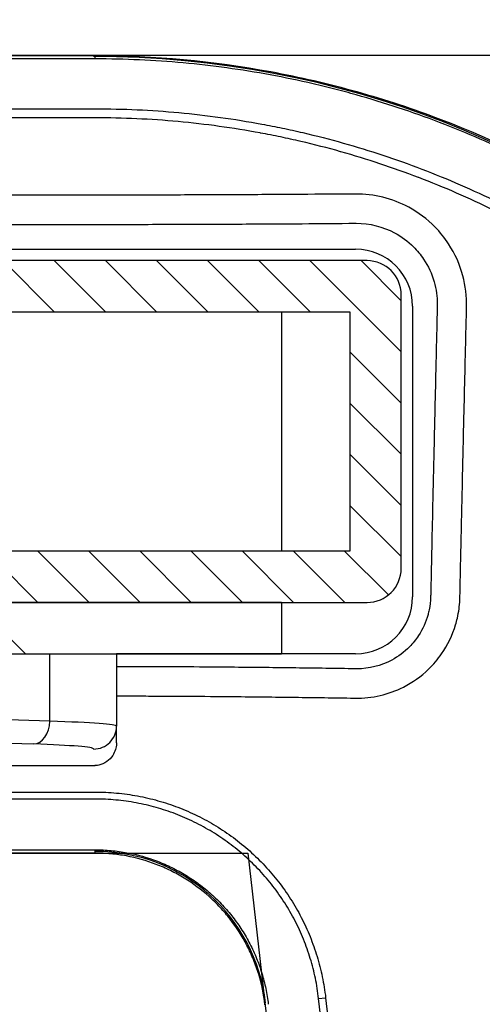
# Model space of a CAD drawing. Extents: x 0 to 6300, y 0 to 4455.
# Drawn here: x 5528 to 5589, y 2066 to 2196 of the extents above; entities that cross this region are included whole.
import ezdxf

# ---------------------------------------------------------------- set-up
doc = ezdxf.new("R2010")
doc.units = 0
doc.header["$LTSCALE"] = 4.5
doc.layers.get('DEFPOINTS').update_dxf_attribs({"linetype": 'CONTINUOUS'})
for name, color, linetype in [('P001', 131, 'CONTINUOUS'), ('P003', 231, 'CONTINUOUS'), ('P005', 91, 'CONTINUOUS'), ('P901', 135, 'CONTINUOUS'), ('P903', 225, 'CONTINUOUS'), ('P_2DIM', 6, 'CONTINUOUS')]:
    doc.layers.add(name, color=color, linetype=linetype)
doc.styles.add('BIGFONT', font='simplex.shx', dxfattribs={"bigfont": 'bigfont.shx'})
doc.dimstyles.new('DIMBIGFONT$0', dxfattribs={"dimscale": 15, "dimtxt": 3, "dimasz": 2, "dimexe": 1.5, "dimexo": 3, "dimgap": 0.75, "dimtad": 1, "dimdec": 1, "dimdsep": 46, "dimtxsty": 'BIGFONT', "dimsah": 1, "dimcen": 0, "dimclrt": 230, "dimadec": 1, "dimazin": 2, "dimtfac": 0.6, "dimtdec": 1, "dimtofl": 0, "dimtmove": 2, "dimatfit": 3, "dimfxl": 1, "dimtvp": 1, "dimtolj": 1, "dimarcsym": 0})

# ---------------------------------------------------------------- blocks, each defined once
blk = doc.blocks.new('*D6')
at = {"layer": 'DEFPOINTS', "color": 0}
for p in [(5756.15, 2567.99), (4361.43, 1271.85), (5756.15, 1271.85)]:
    blk.add_point(p, dxfattribs=at)
at = {"layer": 'P_2DIM', "color": 0, "lineweight": -2}
for p, q in [((4361.43, 1316.85), (4361.43, 2590.49)), ((5756.15, 1316.85), (5756.15, 2590.49)), ((4391.43, 2567.99), (5726.15, 2567.99))]:
    blk.add_line(p, q, dxfattribs=at)
at = {"layer": 'P_2DIM', "color": 0}
for points in [[(4391.43, 2572.99), (4391.43, 2562.99), (4361.43, 2567.99)], [(5726.15, 2572.99), (5726.15, 2562.99), (5756.15, 2567.99)]]:
    blk.add_solid(points, dxfattribs=at)
at = {"layer": 'P_2DIM', "color": 230, "insert": (5058.79, 2613.53), "char_height": 45, "attachment_point": 5, "style": 'BIGFONT'}
blk.add_mtext('\\A1;(930)', dxfattribs=at)
blk = doc.blocks.new('*D14')
at = {"layer": 'DEFPOINTS', "color": 0}
for p in [(5578.61, 2429.52), (5197.61, 2159.85), (5578.61, 2159.05)]:
    blk.add_point(p, dxfattribs=at)
at = {"layer": 'P_2DIM', "color": 0, "lineweight": -2}
for p, q in [((5197.61, 2204.85), (5197.61, 2452.02)), ((5578.61, 2204.05), (5578.61, 2452.02)), ((5227.61, 2429.52), (5548.61, 2429.52))]:
    blk.add_line(p, q, dxfattribs=at)
at = {"layer": 'P_2DIM', "color": 0}
for points in [[(5227.61, 2434.52), (5227.61, 2424.52), (5197.61, 2429.52)], [(5548.61, 2434.52), (5548.61, 2424.52), (5578.61, 2429.52)]]:
    blk.add_solid(points, dxfattribs=at)
at = {"layer": 'P_2DIM', "color": 230, "insert": (5388.11, 2463.27), "char_height": 45, "attachment_point": 5, "style": 'BIGFONT'}
blk.add_mtext('\\A1;254', dxfattribs=at)
blk = doc.blocks.new('*D28')
at = {"layer": 'DEFPOINTS', "color": 0}
for p in [(5578.61, 2253.21), (5458.61, 2159.85), (5578.61, 2159.85)]:
    blk.add_point(p, dxfattribs=at)
at = {"layer": 'P_2DIM', "color": 0, "lineweight": -2}
for p, q in [((5458.61, 2204.85), (5458.61, 2275.71)), ((5578.61, 2204.85), (5578.61, 2275.71)), ((5488.61, 2253.21), (5548.61, 2253.21))]:
    blk.add_line(p, q, dxfattribs=at)
at = {"layer": 'P_2DIM', "color": 0}
for points in [[(5488.61, 2258.21), (5488.61, 2248.21), (5458.61, 2253.21)], [(5548.61, 2258.21), (5548.61, 2248.21), (5578.61, 2253.21)]]:
    blk.add_solid(points, dxfattribs=at)
at = {"layer": 'P_2DIM', "color": 230, "insert": (5518.61, 2286.96), "char_height": 45, "attachment_point": 5, "style": 'BIGFONT'}
blk.add_mtext('\\A1;80', dxfattribs=at)

msp = doc.modelspace()

# ---------------------------------------------------------------- hatches: boundary and pattern name
at = {"layer": 'P903'}
h = msp.add_hatch(dxfattribs=at)
h.set_pattern_fill('ANSI31', color=256, scale=1.5, angle=90, style=0)
h.set_pattern_definition([(135, (-8092.852, -6678.492), (-3.367596, -3.367596), [])])
edge = h.paths.add_edge_path()
edge.add_ellipse((5574.1146891, 2159.8493243), major_axis=(4.5, 0), ratio=1, start_angle=0, end_angle=90)
edge.add_line((5574.1146891, 2164.3493243), (5463.1146891, 2164.3493243))
edge.add_ellipse((5463.1146891, 2159.8493243), major_axis=(0, 4.5), ratio=1, start_angle=0, end_angle=90)
edge.add_line((5458.6146891, 2159.8493243), (5458.6146891, 2123.8493243))
edge.add_ellipse((5463.1146891, 2123.8493243), major_axis=(-4.5, 0), ratio=1, start_angle=0, end_angle=90)
edge.add_line((5463.1146891, 2119.3493243), (5512.6146891, 2119.3493243))
edge.add_line((5512.6146891, 2119.3493243), (5514.1146891, 2119.3493243))
edge.add_line((5514.1146891, 2119.3493243), (5523.1146891, 2119.3493243))
edge.add_line((5523.1146891, 2119.3493243), (5524.6146891, 2119.3493243))
edge.add_line((5524.6146891, 2119.3493243), (5574.1146891, 2119.3493243))
edge.add_ellipse((5574.1146891, 2123.8493243), major_axis=(0, -4.5), ratio=1, start_angle=0, end_angle=90)
edge.add_line((5578.6146891, 2123.8493243), (5578.6146891, 2159.8493243))
h.paths.add_polyline_path([(5571.8646891, 2157.5993243), (5571.8646891, 2126.0993243), (5523.1146891, 2126.0993243), (5514.1146891, 2126.0993243), (5465.3646891, 2126.0993243), (5465.3646891, 2157.5993243)], flags=0)

# ---------------------------------------------------------------- linework, layer by layer
at = {"layer": 'DEFPOINTS'}
msp.add_lwpolyline([(5032.614689, 1771.3493243), (4417.6146891, 1771.3493243), (4347.8860968, 1159.3493243), (5769.6962368, 1159.3493243), (5652.114688, 2191.3493338), (5167.6146891, 2191.3493338), (5167.6146891, 2086.3493243), (5558.398606, 2086.3493243), (5652.053676, 1264.3493243), (4465.5286576, 1264.3493243), (4511.3307721, 1666.3493243), (5032.614689, 1666.3493243), (5032.614689, 1771.3493243)], dxfattribs=at)
for centre, radius, start in [((5538.0728806, 2063.7214375), 127.5, 6.500000123), ((5538.3879686, 2064.0771205), 22.5, 6.500000073)]:
    msp.add_arc(centre, radius, start, 90, dxfattribs=at)
at = {"layer": 'P001'}
for p, q in [((5538.3165882, 2190.9098437), (5238.1146891, 2190.9098437)), ((5238.137722, 2191.3493243), (5538.3165882, 2191.3493243)), ((5538.3165882, 2172.9742372), (5203.6146891, 2172.9742372)), ((5203.6146891, 2169.1235713), (5538.3165882, 2169.1235713)), ((5203.6146891, 2165.8493243), (5572.6146891, 2165.8493243)), ((5580.1146891, 2158.3493243), (5580.1146891, 2120.0993243)), ((5482.4014856, 2112.5993243), (5532.3278925, 2112.5993243)), ((5532.3278925, 2112.5993243), (5541.1146891, 2112.5993243)), ((5572.6146891, 2112.5993243), (5541.1146891, 2112.5993243)), ((5541.1146891, 2112.5993243), (5541.1146891, 2103.0481767)), ((5541.1146891, 2100.8717918), (5541.1146891, 2103.0481767)), ((5538.1146891, 2097.8604283), (5494.6146891, 2097.8604283)), ((5538.3165882, 2086.3493243), (5197.6141892, 2086.3493243))]:
    msp.add_line(p, q, dxfattribs=at)
for centre, start, end in [((5572.6146891, 2158.3493243), 0, 90), ((5572.6146891, 2120.0993243), 270, 0)]:
    msp.add_arc(centre, 7.5, start, end, dxfattribs=at)
for points, knots in [([(5538.3165882, 2191.3493243), (5546.1197627, 2191.3493243), (5553.8268307, 2190.6389719), (5561.4400493, 2189.2349516), (5563.343354, 2188.8839466), (5565.2407467, 2188.4892446), (5567.1321699, 2188.0504203), (5569.0235931, 2187.611596), (5570.9113743, 2187.1279898), (5572.7879996, 2186.6009915), (5576.54125, 2185.5469949), (5580.2178672, 2184.3292173), (5583.8203039, 2182.9529005), (5591.0251772, 2180.2002669), (5597.9351069, 2176.8172782), (5604.5471939, 2172.7977381), (5606.2002156, 2171.7928531), (5607.8344788, 2170.7478771), (5609.4496407, 2169.662078), (5611.0648027, 2168.5762788), (5612.6602323, 2167.4497179), (5614.2201119, 2166.2939683), (5617.3398711, 2163.9824691), (5620.3346147, 2161.5433292), (5623.2074476, 2158.979719), (5628.9531135, 2153.8524984), (5634.2141345, 2148.2304569), (5638.9786465, 2142.1014809), (5640.1697745, 2140.5692369), (5641.332397, 2139.0010617), (5642.4556796, 2137.4108607), (5643.5789622, 2135.8206597), (5644.6617826, 2134.2104914), (5645.7048798, 2132.5807205), (5647.7910743, 2129.3211786), (5649.7186197, 2125.9833466), (5651.4903275, 2122.5686118), (5655.0337431, 2115.7391421), (5657.9577677, 2108.6040151), (5660.2379651, 2101.151172), (5660.8080145, 2099.2879613), (5661.3365553, 2097.407325), (5661.82086, 2095.5186287), (5662.3051647, 2093.6299325), (5662.7456193, 2091.7322714), (5663.142383, 2089.8256779), (5663.9359105, 2086.012491), (5664.5553276, 2082.1592414), (5664.9969998, 2078.282734)], [0, 0, 0, 0, 0.125, 0.125, 0.125, 0.15625, 0.15625, 0.15625, 0.1875, 0.1875, 0.1875, 0.25, 0.25, 0.25, 0.375, 0.375, 0.375, 0.40625, 0.40625, 0.40625, 0.4375, 0.4375, 0.4375, 0.5, 0.5, 0.5, 0.625, 0.625, 0.625, 0.65625, 0.65625, 0.65625, 0.6875, 0.6875, 0.6875, 0.75, 0.75, 0.75, 0.875, 0.875, 0.875, 0.90625, 0.90625, 0.90625, 0.9375, 0.9375, 0.9375, 1, 1, 1, 1]), ([(5572.4966583, 2173.122408), (5570.1569164, 2173.1028717), (5567.8076808, 2173.0849684), (5564.9790837, 2173.0656611), (5564.5044936, 2173.0624973), (5561.1699652, 2173.0408091), (5558.3042441, 2173.0249907), (5555.4406701, 2173.0123059), (5552.5770962, 2172.9996211), (5549.7298611, 2172.9901059), (5544.0333951, 2172.9774123), (5541.1841681, 2172.9742372), (5538.3165882, 2172.9742372)], [0.005767352, 0.005767352, 0.005767352, 0.005767352, 0.4742224278, 0.4742224278, 0.5686189838, 0.5686189838, 1.1372369676, 1.1372369676, 1.1372369676, 1.7058549514, 1.7058549514, 2.2744729352, 2.2744729352, 2.2744729352, 2.2744729352]), ([(5572.5830557, 2173.1231302), (5572.5686568, 2173.1230097), (5572.5542576, 2173.1228893), (5572.5254585, 2173.1226486), (5572.5110585, 2173.1225283), (5572.4966583, 2173.122408)], [0.0000010000001, 0.0000010000001, 0.0000010000001, 0.0000010000001, 0.0028841759856, 0.0028841759856, 0.0057673519712, 0.0057673519712, 0.0057673519712, 0.0057673519712]), ([(5587.2243854, 2158.2692925), (5587.2570819, 2159.6430414), (5587.0926978, 2161.0231181), (5586.3411784, 2163.8371995), (5585.7052067, 2165.2600255), (5584.3414603, 2167.3468604), (5583.7372064, 2168.0978255), (5583.0609025, 2168.7851123), (5582.0442409, 2169.8182842), (5580.8774178, 2170.694358), (5577.4544279, 2172.5401295), (5575.0199726, 2173.1435216), (5572.5830557, 2173.1231302)], [0.000001, 0.000001, 0.000001, 0.000001, 0.2190508107, 0.2190508107, 0.463931272, 0.463931272, 0.6169815603, 0.6169815603, 0.6169815603, 0.8470561678, 0.8470561678, 1.2339621207, 1.2339621207, 1.2339621207, 1.2339621207]), ([(5538.3165882, 2169.1235713), (5541.194576, 2169.1235713), (5544.0543947, 2169.1267173), (5549.7718967, 2169.1393228), (5552.6295902, 2169.1487795), (5555.5033798, 2169.161396), (5558.3771694, 2169.1740126), (5561.2528017, 2169.1897524), (5564.5980737, 2169.2113361), (5565.0741734, 2169.2144847), (5567.9117149, 2169.2336997), (5570.2681083, 2169.2515177), (5572.6146891, 2169.2709603)], [-2.2744729352, -2.2744729352, -2.2744729352, -2.2744729352, -1.7058549514, -1.7058549514, -1.1372369676, -1.1372369676, -1.1372369676, -0.5686189838, -0.5686189838, -0.4742224278, -0.4742224278, -0.005767352, -0.005767352, -0.005767352, -0.005767352]), ([(5572.6146891, 2169.2709603), (5572.6291314, 2169.2710799), (5572.6435734, 2169.2711734), (5572.6724567, 2169.2713078), (5572.686898, 2169.2713489), (5572.7013389, 2169.2713637)], [-0.0057673519712, -0.0057673519712, -0.0057673519712, -0.0057673519712, -0.0028841759856, -0.0028841759856, -0.0000010000001, -0.0000010000001, -0.0000010000001, -0.0000010000001]), ([(5572.7013389, 2169.2713637), (5574.4534757, 2169.2731605), (5576.198145, 2168.8363043), (5578.661127, 2167.5174955), (5579.5031617, 2166.8932893), (5580.241173, 2166.1565226), (5580.7321131, 2165.6664105), (5581.1729359, 2165.1306258), (5582.1745865, 2163.6391782), (5582.649544, 2162.6198659), (5583.2292375, 2160.5936106), (5583.3684398, 2159.5956918), (5583.3657649, 2158.5965534)], [-1.2339621207, -1.2339621207, -1.2339621207, -1.2339621207, -0.8470561678, -0.8470561678, -0.6169815603, -0.6169815603, -0.6169815603, -0.463931272, -0.463931272, -0.2190508107, -0.2190508107, -0.000001, -0.000001, -0.000001, -0.000001]), ([(5583.3624981, 2158.3493243), (5583.2978363, 2155.6274664), (5583.2314857, 2152.8239185), (5583.118473, 2148.0156885), (5583.071819, 2146.0210827), (5582.990694, 2142.5297321), (5582.9559796, 2141.0280838), (5582.9218489, 2139.5426253), (5582.8852403, 2137.9493204), (5582.8485092, 2136.3401406), (5582.775165, 2133.0998597), (5582.7385783, 2131.4699002), (5582.6740907, 2128.5667388), (5582.6460533, 2127.2941076), (5582.5766034, 2124.1112199), (5582.5356558, 2122.2066087), (5582.4958163, 2120.3190833)], [-2.525123518, -2.525123518, -2.525123518, -2.525123518, -1.9646882782, -1.9646882782, -1.5707275909, -1.5707275909, -1.2710541952, -1.2710541952, -1.2710541952, -0.949624093, -0.949624093, -0.6281939907, -0.6281939907, -0.3776275349, -0.3776275349, -0.000001, -0.000001, -0.000001, -0.000001]), ([(5583.3657649, 2158.5965534), (5583.3656547, 2158.5553867), (5583.3653279, 2158.5142007), (5583.3642395, 2158.4317909), (5583.3634779, 2158.390567), (5583.3624981, 2158.3493243)], [-2.542107390486, -2.542107390486, -2.542107390486, -2.542107390486, -2.53361545424, -2.53361545424, -2.525123517994, -2.525123517994, -2.525123517994, -2.525123517994]), ([(5587.2185031, 2158.0221204), (5587.2194843, 2158.0633534), (5587.220465, 2158.1045678), (5587.2224258, 2158.1869586), (5587.2234058, 2158.2281351), (5587.2243854, 2158.2692925)], [2.525123517994, 2.525123517994, 2.525123517994, 2.525123517994, 2.53361545424, 2.53361545424, 2.542107390486, 2.542107390486, 2.542107390486, 2.542107390486]), ([(5586.3501589, 2120.0245755), (5586.3901078, 2121.9086669), (5586.4311604, 2123.8102282), (5586.5007776, 2126.9885859), (5586.5288798, 2128.2595548), (5586.5935107, 2131.1592158), (5586.6301747, 2132.7874203), (5586.7036671, 2136.0245545), (5586.740469, 2137.6323426), (5586.7771455, 2139.2244108), (5586.8113395, 2140.7087164), (5586.8461159, 2142.2093254), (5586.9273806, 2145.698522), (5586.974111, 2147.6920925), (5587.0873014, 2152.4982278), (5587.1537501, 2155.3008981), (5587.2185031, 2158.0221204)], [0.000001, 0.000001, 0.000001, 0.000001, 0.3776275349, 0.3776275349, 0.6281939907, 0.6281939907, 0.949624093, 0.949624093, 1.2710541952, 1.2710541952, 1.2710541952, 1.5707275909, 1.5707275909, 1.9646882782, 1.9646882782, 2.525123518, 2.525123518, 2.525123518, 2.525123518]), ([(5572.5792808, 2106.7573947), (5574.769675, 2106.7232066), (5576.9646651, 2107.2292205), (5580.1215128, 2108.8232788), (5581.2340874, 2109.6129124), (5582.2113596, 2110.5558042), (5582.8525387, 2111.1744266), (5583.4295703, 2111.8533149), (5584.7439902, 2113.7477562), (5585.3710994, 2115.0481978), (5585.8670043, 2116.6993956), (5585.9443563, 2116.9922259), (5586.1937064, 2118.0827477), (5586.303835, 2118.8946913), (5586.3399902, 2119.7133973)], [0.000001, 0.000001, 0.000001, 0.000001, 0.3422217214, 0.3422217214, 0.5549392071, 0.5549392071, 0.5549392071, 0.6945011444, 0.6945011444, 0.9178002442, 0.9178002442, 0.9653850539, 0.9653850539, 1.093643621, 1.093643621, 1.093643621, 1.093643621]), ([(5582.4909348, 2120.0993243), (5582.4774469, 2119.5208884), (5582.4123727, 2118.9452314), (5582.2536349, 2118.1688746), (5582.2036981, 2117.9600798), (5581.8799199, 2116.7808099), (5581.4578393, 2115.8442418), (5580.5540525, 2114.4668391), (5580.1537588, 2113.9698286), (5579.7049847, 2113.5137104), (5579.0209724, 2112.8185043), (5578.2338188, 2112.2280095), (5575.9760479, 2111.0184597), (5574.3822948, 2110.6120834), (5572.7758019, 2110.61189)], [-1.093643621, -1.093643621, -1.093643621, -1.093643621, -0.9653850539, -0.9653850539, -0.9178002442, -0.9178002442, -0.6945011444, -0.6945011444, -0.5549392071, -0.5549392071, -0.5549392071, -0.3422217214, -0.3422217214, -0.000001, -0.000001, -0.000001, -0.000001]), ([(5582.4958163, 2120.3190833), (5582.4950427, 2120.2824305), (5582.4942491, 2120.2457939), (5582.4926219, 2120.172544), (5582.4917883, 2120.1359307), (5582.4909348, 2120.0993243)], [-1.109877414191, -1.109877414191, -1.109877414191, -1.109877414191, -1.101760517618, -1.101760517618, -1.093643621046, -1.093643621046, -1.093643621046, -1.093643621046]), ([(5586.3399902, 2119.7133973), (5586.3422783, 2119.7652095), (5586.3442701, 2119.8170487), (5586.3476601, 2119.9207765), (5586.3490582, 2119.9726649), (5586.3501589, 2120.0245755)], [1.093643621046, 1.093643621046, 1.093643621046, 1.093643621046, 1.101760517618, 1.101760517618, 1.109877414191, 1.109877414191, 1.109877414191, 1.109877414191]), ([(5572.6146891, 2110.6131212), (5570.0032139, 2110.653352), (5567.3723214, 2110.690744), (5562.0480724, 2110.7583569), (5559.3497535, 2110.7884489), (5556.6733278, 2110.8132202), (5554.5955942, 2110.8324503), (5552.5657979, 2110.8481773), (5549.3025311, 2110.8684283), (5548.0557087, 2110.8749286), (5545.8629871, 2110.8843079), (5544.9159655, 2110.8876822), (5543.0189955, 2110.8931132), (5542.0680319, 2110.895172), (5541.1146891, 2110.8965507)], [-2.0417772414, -2.0417772414, -2.0417772414, -2.0417772414, -1.5390876298, -1.5390876298, -1.0260587532, -1.0260587532, -1.0260587532, -0.6277897783, -0.6277897783, -0.3787214015, -0.3787214015, -0.1888576625, -0.1888576625, 0.0010060765, 0.0010060765, 0.0010060765, 0.0010060765]), ([(5572.7758019, 2110.61189), (5572.7489539, 2110.6118868), (5572.7221038, 2110.6119877), (5572.6683995, 2110.612398), (5572.6415453, 2110.6127075), (5572.6146891, 2110.6131212)], [-2.052116506369, -2.052116506369, -2.052116506369, -2.052116506369, -2.0469468739, -2.0469468739, -2.04177724143, -2.04177724143, -2.04177724143, -2.04177724143]), ([(5541.1146891, 2107.0458074), (5542.0559259, 2107.0443992), (5542.9949338, 2107.0423114), (5544.8741028, 2107.0368138), (5545.8152289, 2107.0333934), (5547.9940391, 2107.023897), (5549.2326717, 2107.01732), (5552.4745271, 2106.9968406), (5554.4913478, 2106.9809458), (5556.5565819, 2106.961527), (5559.2169065, 2106.9365128), (5561.9005109, 2106.906151), (5567.1985396, 2106.8380111), (5569.8178086, 2106.8003645), (5572.4188126, 2106.7598953)], [0.0002066614, 0.0002066614, 0.0002066614, 0.0002066614, 0.1888576625, 0.1888576625, 0.3787214015, 0.3787214015, 0.6277897783, 0.6277897783, 1.0260587532, 1.0260587532, 1.0260587532, 1.5390876298, 1.5390876298, 2.0417772414, 2.0417772414, 2.0417772414, 2.0417772414]), ([(5572.4188126, 2106.7598953), (5572.4455612, 2106.7594792), (5572.4723078, 2106.7590627), (5572.5257973, 2106.7582291), (5572.55254, 2106.757812), (5572.5792808, 2106.7573947)], [2.04177724143, 2.04177724143, 2.04177724143, 2.04177724143, 2.0469468739, 2.0469468739, 2.052116506369, 2.052116506369, 2.052116506369, 2.052116506369]), ([(5541.1146891, 2100.8717918), (5541.1146891, 2100.8249099), (5541.1135981, 2100.778005), (5541.0995823, 2100.4772381), (5541.0557699, 2100.2258156), (5540.8972562, 2099.710892), (5540.7754708, 2099.4519946), (5540.4140506, 2098.9018793), (5540.1525902, 2098.6303683), (5539.5269774, 2098.185895), (5539.1643518, 2098.0232128), (5538.5614377, 2097.8854914), (5538.3381507, 2097.8604283), (5538.1146891, 2097.8604283)], [-0.87583073027, -0.87583073027, -0.87583073027, -0.87583073027, -0.86640838458, -0.86640838458, -0.81539217475, -0.81539217475, -0.75828355914, -0.75828355914, -0.68339199839, -0.68339199839, -0.60459225231, -0.60459225231, -0.55968389472, -0.55968389472, -0.55968389472, -0.55968389472]), ([(5560.6719549, 2066.3963966), (5560.5159042, 2067.7660369), (5560.2374753, 2069.1002044), (5559.6439253, 2071.0504666), (5559.4165677, 2071.692001), (5558.9018848, 2072.9576874), (5558.6128581, 2073.5849551), (5557.6661384, 2075.4134594), (5556.9325402, 2076.5593984), (5555.6826861, 2078.1717213), (5555.241003, 2078.6912871), (5554.3063209, 2079.6938225), (5553.8119539, 2080.1775658), (5552.2813206, 2081.5441698), (5551.1891485, 2082.3534348), (5549.4446767, 2083.416628), (5548.8453762, 2083.7457558), (5547.6100398, 2084.351888), (5546.9793891, 2084.6260219), (5545.0676419, 2085.3559374), (5543.7594122, 2085.7237051), (5541.7464, 2086.0968434), (5541.0650669, 2086.1914422), (5539.6933832, 2086.3177199), (5539.0058389, 2086.3493243), (5538.3165882, 2086.3493243)], [0, 0, 0, 0, 0.125, 0.125, 0.1875, 0.1875, 0.25, 0.25, 0.375, 0.375, 0.4375, 0.4375, 0.5, 0.5, 0.625, 0.625, 0.6875, 0.6875, 0.75, 0.75, 0.875, 0.875, 0.9375, 0.9375, 1, 1, 1, 1])]:
    msp.add_open_spline(points, degree=3, knots=knots, dxfattribs=at)
at = {"layer": 'P003'}
for p, q in [((5574.1146891, 2164.3493243), (5463.1146891, 2164.3493243)), ((5578.6146891, 2123.8493243), (5578.6146891, 2159.8493243)), ((5465.3646891, 2157.5993243), (5571.8646891, 2157.5993243)), ((5571.8646891, 2157.5993243), (5571.8646891, 2126.0993243)), ((5571.8646891, 2126.0993243), (5465.3646891, 2126.0993243)), ((5463.1146891, 2119.3493243), (5574.1146891, 2119.3493243))]:
    msp.add_line(p, q, dxfattribs=at)
for centre, start, end in [((5574.1146891, 2159.8493243), 0, 90), ((5574.1146891, 2123.8493243), 270, 0)]:
    msp.add_arc(centre, 4.5, start, end, dxfattribs=at)
at = {"layer": 'P005'}
for p, q in [((5562.8646891, 2157.5993243), (5562.8646891, 2126.0993243)), ((5562.8646891, 2119.3493243), (5524.6146891, 2119.3493243)), ((5562.8646891, 2119.3493243), (5562.8646891, 2112.5993243)), ((5524.6146891, 2117.0993243), (5529.1146891, 2112.5993243)), ((5529.1146891, 2112.5993243), (5562.8646891, 2112.5993243))]:
    msp.add_line(p, q, dxfattribs=at)
at = {"layer": 'P901'}
for p, q in [((5538.3165882, 2190.9099845), (5538.3165882, 2191.3493243)), ((5238.1146892, 2184.3439176), (5538.3165882, 2184.3439176)), ((5538.3165882, 2183.1525254), (5238.1146891, 2183.1525254)), ((5532.3278925, 2103.71488), (5532.3278925, 2112.5993243)), ((5532.3278925, 2103.71488), (5482.4014856, 2105.4583485)), ((5480.2801653, 2102.460176), (5530.2065721, 2100.7167075)), ((5538.3165882, 2097.8604283), (5538.1146891, 2097.8604283)), ((5494.6146891, 2094.3932662), (5538.3165882, 2094.3932662)), ((5538.3165889, 2093.4632589), (5494.6146891, 2093.4632589)), ((5494.6146891, 2086.7885851), (5538.3165882, 2086.7885851)), ((5538.3165882, 2086.3493243), (5538.3165882, 2086.7885851)), ((5567.7401602, 2067.2017169), (5568.6641892, 2067.3069967))]:
    msp.add_line(p, q, dxfattribs=at)
for centre, major_axis, ratio, start_param, end_param in [((5530.2065721, 2103.71488), (-0.1046985, -2.9981725), 0.7068913076, 0.0493603524, 1.595476503), ((5511.1146891, 2103.0481767), (-30, 0), 0.0314286925, 3.1415926536, 3.926990817), ((5538.1146891, 2103.0481767), (3, 0), 0.999390827, 4.7123889804, 6.2831853072), ((5511.1146891, 2100.0500042), (27, 0), 0.0349207695, 0, 0.7853981634)]:
    msp.add_ellipse(centre, major_axis=major_axis, ratio=ratio, start_param=start_param, end_param=end_param, dxfattribs=at)
for points, knots in [([(5664.5604841, 2078.2329994), (5664.340361, 2080.1649955), (5664.0763505, 2082.0880694), (5663.7688559, 2084.0022092), (5663.461363, 2085.9163384), (5663.1103865, 2087.8215338), (5662.7160166, 2089.7179077), (5662.3216455, 2091.6142868), (5661.8838993, 2093.5018009), (5661.402635, 2095.3804218), (5661.1619998, 2096.3197443), (5660.9105621, 2097.2565576), (5660.6480328, 2098.1916466), (5660.3855102, 2099.1267116), (5660.1118964, 2100.0600528), (5659.8280493, 2100.9887593), (5659.2603941, 2102.8460448), (5658.6521292, 2104.68377), (5658.0042923, 2106.5016559), (5657.3563986, 2108.3197011), (5656.6689261, 2110.1179035), (5655.9422852, 2111.8967793), (5655.2156141, 2113.6757293), (5654.4497713, 2115.435351), (5653.6449947, 2117.1758119), (5652.8402347, 2118.9162369), (5651.9965423, 2120.6375019), (5651.113941, 2122.3396046), (5650.2313339, 2124.0417181), (5649.3098836, 2125.7245439), (5648.3492362, 2127.3881455), (5647.3886536, 2129.0516349), (5646.3888791, 2130.6959028), (5645.349581, 2132.3205498), (5644.3102479, 2133.9452516), (5643.2313177, 2135.5504159), (5642.1120083, 2137.135644), (5641.5523069, 2137.9283243), (5640.9821645, 2138.7164967), (5640.4041832, 2139.4965212), (5639.8262985, 2140.2764155), (5639.2405781, 2141.0481638), (5638.6471282, 2141.8118893), (5637.4601409, 2143.3394527), (5636.2419181, 2144.8352813), (5634.9930234, 2146.2996827), (5633.744122, 2147.7640919), (5632.4645485, 2149.1970735), (5631.1545736, 2150.5990331), (5628.5345927, 2153.4029857), (5625.7930041, 2156.0828467), (5622.9298285, 2158.6385954), (5621.4982349, 2159.9164749), (5620.0362076, 2161.1633481), (5618.5434781, 2162.3788101), (5617.0507824, 2163.5942446), (5615.5273859, 2164.7782693), (5613.9727543, 2165.9304682), (5613.1955187, 2166.5065082), (5612.410281, 2167.0747408), (5611.6172876, 2167.634794), (5610.8241124, 2168.1949756), (5610.0231791, 2168.7469733), (5609.2181745, 2169.2883057), (5607.6083495, 2170.3708467), (5605.9794494, 2171.4126401), (5604.3318536, 2172.4144717), (5602.6843393, 2173.4162537), (5601.0178778, 2174.3782552), (5599.3331086, 2175.3006358), (5597.6482381, 2176.2230719), (5595.9450577, 2177.1058823), (5594.2234964, 2177.9494076), (5592.5018983, 2178.7929511), (5590.7619185, 2179.5972078), (5589.0034686, 2180.3621731), (5587.2450637, 2181.1271189), (5585.4681896, 2181.8527752), (5583.6728376, 2182.5388466), (5581.877272, 2183.2249996), (5580.0637879, 2183.8713578), (5578.2309359, 2184.4778232), (5576.3985443, 2185.0841364), (5574.5467941, 2185.6505775), (5572.6765099, 2186.1758963), (5571.741341, 2186.4385632), (5570.8023102, 2186.6907283), (5569.8625024, 2186.9316116), (5568.9225123, 2187.1725416), (5567.9817437, 2187.4021857), (5567.0390004, 2187.6209519), (5565.1536965, 2188.058442), (5563.262444, 2188.451953), (5561.3652984, 2188.8019094), (5559.4681012, 2189.1518754), (5557.5650622, 2189.4582672), (5555.656115, 2189.7212387), (5553.747242, 2189.9842001), (5551.8324611, 2190.2037446), (5549.9117935, 2190.3797915), (5546.0704435, 2190.7318866), (5542.2055454, 2190.9099845), (5538.3165882, 2190.9099845)], [0, 0, 0, 0, 0.0312500862, 0.0312500862, 0.0312500862, 0.0625, 0.0625, 0.0625, 0.09375, 0.09375, 0.09375, 0.1093751995, 0.1093751995, 0.1093751995, 0.125, 0.125, 0.125, 0.1562474554, 0.1562474554, 0.1562474554, 0.1874976493, 0.1874976493, 0.1874976493, 0.2187491464, 0.2187491464, 0.2187491464, 0.25, 0.25, 0.25, 0.2812510541, 0.2812510541, 0.2812510541, 0.3125, 0.3125, 0.3125, 0.34375, 0.34375, 0.34375, 0.3593763053, 0.3593763053, 0.3593763053, 0.375, 0.375, 0.375, 0.4062496893, 0.4062496893, 0.4062496893, 0.4374995437, 0.4374995437, 0.4374995437, 0.5, 0.5, 0.5, 0.5312503542, 0.5312503542, 0.5312503542, 0.5625, 0.5625, 0.5625, 0.5781232104, 0.5781232104, 0.5781232104, 0.59375, 0.59375, 0.59375, 0.625, 0.625, 0.625, 0.6562484542, 0.6562484542, 0.6562484542, 0.6874987881, 0.6874987881, 0.6874987881, 0.7187497931, 0.7187497931, 0.7187497931, 0.75, 0.75, 0.75, 0.7812539257, 0.7812539257, 0.7812539257, 0.8125, 0.8125, 0.8125, 0.8281234848, 0.8281234848, 0.8281234848, 0.84375, 0.84375, 0.84375, 0.875, 0.875, 0.875, 0.9062508505, 0.9062508505, 0.9062508505, 0.937500487, 0.937500487, 0.937500487, 1, 1, 1, 1]), ([(5538.3165882, 2184.3439176), (5542.0049811, 2184.3439176), (5545.6766996, 2184.1749228), (5549.3328916, 2183.8392488), (5551.1607888, 2183.6714301), (5552.9848041, 2183.4619395), (5554.8058835, 2183.2103886), (5556.6261831, 2182.9589454), (5558.4435503, 2182.6654777), (5560.2554433, 2182.3299116), (5561.1613831, 2182.1621297), (5562.0654953, 2181.9839068), (5562.9651754, 2181.7958486), (5563.8652322, 2181.6077117), (5564.7608541, 2181.4097312), (5565.6528394, 2181.201884), (5567.4370563, 2180.7861323), (5569.2067261, 2180.3309126), (5570.9624266, 2179.836668), (5572.7178435, 2179.3425033), (5574.4587935, 2178.8094552), (5576.1854964, 2178.2377845), (5577.9121576, 2177.6661277), (5579.6245724, 2177.0558503), (5581.322634, 2176.4069977), (5583.020778, 2175.7581136), (5584.7045117, 2175.0706775), (5586.3740043, 2174.3444606), (5588.0433752, 2173.6182964), (5589.698507, 2172.853357), (5591.3390681, 2172.0494178), (5592.9796889, 2171.2454493), (5594.605827, 2170.4023787), (5596.2171643, 2169.5194116), (5597.8285015, 2168.6364444), (5599.4279257, 2167.7118441), (5600.9968466, 2166.7562966), (5602.5662019, 2165.8004846), (5604.1074855, 2164.8123716), (5605.6226902, 2163.7918397), (5607.1374377, 2162.7716157), (5608.6261224, 2161.7189921), (5610.0885429, 2160.6346028), (5613.0130888, 2158.4660432), (5615.8325821, 2156.170424), (5618.5463561, 2153.7484737), (5619.9034749, 2152.5372916), (5621.2341862, 2151.2945074), (5622.5385018, 2150.0196279), (5623.8427004, 2148.7448629), (5625.1205082, 2147.4380085), (5626.3713549, 2146.0988851), (5626.9968663, 2145.4292292), (5627.6153445, 2144.7518211), (5628.2275037, 2144.0656831), (5628.8395457, 2143.3796765), (5629.4452718, 2142.6849426), (5630.0426322, 2141.9837118), (5630.6399926, 2141.2824809), (5631.2283577, 2140.5754993), (5631.8074542, 2139.8632882), (5632.3866616, 2139.1509408), (5632.956597, 2138.4333616), (5633.5177044, 2137.7101343), (5634.639791, 2136.2638449), (5635.7259208, 2134.7958005), (5636.7765018, 2133.3064548), (5637.8270887, 2131.8171006), (5638.8421263, 2130.3064449), (5639.8219626, 2128.7746626), (5641.7816914, 2125.71101), (5643.6006055, 2122.5628464), (5645.277862, 2119.3293377), (5646.1164056, 2117.7127464), (5646.9197443, 2116.0743619), (5647.687021, 2114.4149264), (5648.4544284, 2112.7552084), (5649.1857615, 2111.0744316), (5649.8807975, 2109.3712157), (5650.2283242, 2108.5195863), (5650.5670028, 2107.6617719), (5650.8954149, 2106.8011823), (5651.2237548, 2105.9407824), (5651.5418323, 2105.0776098), (5651.8495861, 2104.2121332), (5652.4651617, 2102.4809892), (5653.0397705, 2100.7396897), (5653.573767, 2098.988322), (5654.107771, 2097.2369298), (5654.6011675, 2095.4754653), (5655.0541645, 2093.7040163), (5655.5071599, 2091.9325735), (5655.919756, 2090.1511463), (5656.2919584, 2088.3596622), (5657.0363462, 2084.7767753), (5657.6191689, 2081.1536633), (5658.0366248, 2077.4896995)], [0, 0, 0, 0, 0.0625100904, 0.0625100904, 0.0625100904, 0.0937617359, 0.0937617359, 0.0937617359, 0.125, 0.125, 0.125, 0.140619016, 0.140619016, 0.140619016, 0.1562445736, 0.1562445736, 0.1562445736, 0.1875, 0.1875, 0.1875, 0.2187503777, 0.2187503777, 0.2187503777, 0.25, 0.25, 0.25, 0.281251138, 0.281251138, 0.281251138, 0.3125, 0.3125, 0.3125, 0.34375, 0.34375, 0.34375, 0.375, 0.375, 0.375, 0.4062586524, 0.4062586524, 0.4062586524, 0.4375078712, 0.4375078712, 0.4375078712, 0.5, 0.5, 0.5, 0.5312514022, 0.5312514022, 0.5312514022, 0.5625, 0.5625, 0.5625, 0.5781264971, 0.5781264971, 0.5781264971, 0.59375, 0.59375, 0.59375, 0.609373505, 0.609373505, 0.609373505, 0.625, 0.625, 0.625, 0.6562494181, 0.6562494181, 0.6562494181, 0.6874990136, 0.6874990136, 0.6874990136, 0.75, 0.75, 0.75, 0.7812473413, 0.7812473413, 0.7812473413, 0.8125, 0.8125, 0.8125, 0.8281267214, 0.8281267214, 0.8281267214, 0.84375, 0.84375, 0.84375, 0.875, 0.875, 0.875, 0.9062504374, 0.9062504374, 0.9062504374, 0.9375007639, 0.9375007639, 0.9375007639, 1, 1, 1, 1]), ([(5656.8528911, 2077.3548301), (5656.4395584, 2080.9826058), (5655.8622956, 2084.5697564), (5655.1251826, 2088.1172632), (5654.756629, 2089.8910025), (5654.3481134, 2091.6548311), (5653.8996432, 2093.4087657), (5653.4515592, 2095.1611897), (5652.9635894, 2096.9037368), (5652.4355149, 2098.6363314), (5651.907097, 2100.3700531), (5651.3385155, 2102.093819), (5650.7294044, 2103.8075385), (5650.4241563, 2104.666347), (5650.1086532, 2105.5228715), (5649.7829463, 2106.376637), (5649.4587174, 2107.2265281), (5649.1243776, 2108.0736843), (5648.7813116, 2108.9147525), (5648.0924857, 2110.6034938), (5647.3676289, 2112.2699745), (5646.6069545, 2113.9155369), (5645.8487762, 2115.5556998), (5645.055015, 2117.1750822), (5644.2264894, 2118.7729591), (5642.5647624, 2121.9777302), (5640.7624448, 2125.097778), (5638.8204025, 2128.1340149), (5637.8502801, 2129.6507283), (5636.845291, 2131.1465277), (5635.805097, 2132.6212256), (5634.7678582, 2134.091734), (5633.6956142, 2135.5412607), (5632.587954, 2136.9693652), (5632.5848277, 2136.9733958), (5632.5817012, 2136.9774263), (5632.5785744, 2136.9814567), (5632.0230059, 2137.6975603), (5631.4586913, 2138.408071), (5630.8851913, 2139.1134033), (5630.3153306, 2139.8142597), (5629.7364007, 2140.5100035), (5629.1486759, 2141.2001195), (5629.1450511, 2141.2043758), (5629.141426, 2141.2086319), (5629.1378006, 2141.2128877), (5628.5463309, 2141.9072028), (5627.9465664, 2142.5950918), (5627.3405449, 2143.2743432), (5626.7384471, 2143.9491969), (5626.1301721, 2144.6155254), (5625.5150347, 2145.2742758), (5625.5109308, 2145.2786707), (5625.5068266, 2145.2830653), (5625.502722, 2145.2874595), (5624.2641993, 2146.613392), (5622.9989847, 2147.9073918), (5621.7076484, 2149.1696127), (5620.4211492, 2150.4271056), (5619.1087235, 2151.6530572), (5617.7703293, 2152.8479517), (5617.7652149, 2152.8525178), (5617.7601, 2152.8570834), (5617.7549848, 2152.8616486), (5615.0679691, 2155.2597366), (5612.2763166, 2157.5327323), (5609.3806252, 2159.6799598), (5607.9326372, 2160.7536792), (5606.4586385, 2161.7959552), (5604.9588327, 2162.8061346), (5603.4658009, 2163.8117515), (5601.9471943, 2164.7855612), (5600.4010353, 2165.7276734), (5600.3935866, 2165.7322121), (5600.3861372, 2165.7367501), (5600.3786871, 2165.7412873), (5598.8330261, 2166.6826289), (5597.2574962, 2167.5936215), (5595.67021, 2168.4638036), (5595.6621657, 2168.4682136), (5595.654121, 2168.4726227), (5595.646076, 2168.4770307), (5594.059036, 2169.346601), (5592.4574933, 2170.177064), (5590.8417818, 2170.9692514), (5590.8331821, 2170.9734678), (5590.8245821, 2170.9776831), (5590.8159816, 2170.9818974), (5589.1915531, 2171.7778744), (5587.5526775, 2172.5352026), (5585.8997077, 2173.2541154), (5584.2562502, 2173.9688912), (5582.5988602, 2174.6456925), (5580.9273601, 2175.2847616), (5580.9176111, 2175.2884889), (5580.9078617, 2175.292215), (5580.8981118, 2175.2959398), (5579.2167593, 2175.9382695), (5577.5211972, 2176.542378), (5575.8115213, 2177.1082392), (5574.1125727, 2177.6705499), (5572.3996869, 2178.1950918), (5570.6726661, 2178.6816144), (5570.6617354, 2178.6846937), (5570.6508042, 2178.6877715), (5570.6398724, 2178.6908477), (5568.9013681, 2179.1800703), (5567.1492175, 2179.6306032), (5565.3825661, 2180.0420914), (5564.4994201, 2180.2477936), (5563.6126494, 2180.4437354), (5562.7214285, 2180.6299473), (5561.8427382, 2180.8135409), (5560.9597209, 2180.9876765), (5560.0748066, 2181.151782), (5560.0627019, 2181.1540268), (5560.0505969, 2181.1562697), (5560.0384914, 2181.1585107), (5558.2464583, 2181.4902646), (5556.4466064, 2181.7808915), (5554.6428319, 2182.030001), (5552.8458896, 2182.2781668), (5551.0450565, 2182.4851293), (5549.2408559, 2182.6510487), (5549.2352233, 2182.6515667), (5549.2295907, 2182.6520843), (5549.223958, 2182.6526015), (5545.6020378, 2182.9851659), (5541.9614375, 2183.1525255), (5538.3165882, 2183.1525254)], [0, 0, 0, 0, 0.0625137087, 0.0625137087, 0.0625137087, 0.093770315, 0.093770315, 0.093770315, 0.125, 0.125, 0.125, 0.15625, 0.15625, 0.15625, 0.1719105343, 0.1719105343, 0.1719105343, 0.1875, 0.1875, 0.1875, 0.2188013549, 0.2188013549, 0.2188013549, 0.25, 0.25, 0.25, 0.3125733576, 0.3125733576, 0.3125733576, 0.3438310794, 0.3438310794, 0.3438310794, 0.375, 0.375, 0.375, 0.3750879709, 0.3750879709, 0.3750879709, 0.3907185788, 0.3907185788, 0.3907185788, 0.40625, 0.40625, 0.40625, 0.4063457901, 0.4063457901, 0.4063457901, 0.4219734861, 0.4219734861, 0.4219734861, 0.4375, 0.4375, 0.4375, 0.4376035865, 0.4376035865, 0.4376035865, 0.4688603349, 0.4688603349, 0.4688603349, 0.5, 0.5, 0.5, 0.500118995, 0.500118995, 0.500118995, 0.5626270123, 0.5626270123, 0.5626270123, 0.5938840936, 0.5938840936, 0.5938840936, 0.625, 0.625, 0.625, 0.6251499024, 0.6251499024, 0.6251499024, 0.65625, 0.65625, 0.65625, 0.6564076142, 0.6564076142, 0.6564076142, 0.6875, 0.6875, 0.6875, 0.6876654898, 0.6876654898, 0.6876654898, 0.7189226816, 0.7189226816, 0.7189226816, 0.75, 0.75, 0.75, 0.7501812572, 0.7501812572, 0.7501812572, 0.7814386908, 0.7814386908, 0.7814386908, 0.8125, 0.8125, 0.8125, 0.8126965939, 0.8126965939, 0.8126965939, 0.8439613524, 0.8439613524, 0.8439613524, 0.8595905511, 0.8595905511, 0.8595905511, 0.875, 0.875, 0.875, 0.8752107851, 0.8752107851, 0.8752107851, 0.906414487, 0.906414487, 0.906414487, 0.9375, 0.9375, 0.9375, 0.9375970465, 0.9375970465, 0.9375970465, 1, 1, 1, 1]), ([(5538.3165882, 2094.3932662), (5539.2510302, 2094.3932654), (5540.1845228, 2094.3498986), (5541.1158471, 2094.2636905), (5541.5811536, 2094.2206193), (5542.0459191, 2094.1668589), (5542.507372, 2094.1028471), (5542.9688416, 2094.038833), (5543.4269981, 2093.9645668), (5543.8822483, 2093.8802808), (5544.7931146, 2093.7116411), (5545.6925135, 2093.5028852), (5546.5806353, 2093.2539728), (5547.4686737, 2093.0050836), (5548.3454374, 2092.7160456), (5549.2104561, 2092.3858877), (5549.6430009, 2092.2207952), (5550.0722003, 2092.0456153), (5550.4991607, 2091.859806), (5550.9260913, 2091.6740098), (5551.3507855, 2091.4775847), (5551.7699783, 2091.271937), (5552.6083932, 2090.8606273), (5553.421992, 2090.4140713), (5554.2112986, 2089.9330409), (5555.0004272, 2089.452119), (5555.7658041, 2088.9363217), (5556.5069578, 2088.3872964), (5557.2484459, 2087.8380234), (5557.9656901, 2087.25549), (5558.6584217, 2086.6370264), (5559.3509971, 2086.0187023), (5560.0216912, 2085.3615343), (5560.6560672, 2084.680878), (5561.2904431, 2084.0002216), (5561.8902037, 2083.2948584), (5562.4558511, 2082.5651852), (5563.0214806, 2081.835535), (5563.553296, 2081.0810478), (5564.0509067, 2080.3029159), (5564.5485488, 2079.524735), (5565.0119819, 2078.7229053), (5565.4404442, 2077.8954206), (5565.6547778, 2077.4814803), (5565.860579, 2077.06056), (5566.0558347, 2076.6364975), (5566.2508915, 2076.2128672), (5566.4354233, 2075.7861034), (5566.6097335, 2075.3565799), (5566.9585318, 2074.4970948), (5567.2666814, 2073.6258364), (5567.5352177, 2072.7431016), (5567.8037539, 2071.8603669), (5568.0326682, 2070.966155), (5568.2212865, 2070.0602695), (5568.4099048, 2069.154384), (5568.5584461, 2068.2350856), (5568.6641892, 2067.3069967)], [0, 0, 0, 0, 0.0625233125, 0.0625233125, 0.0625233125, 0.0937610878, 0.0937610878, 0.0937610878, 0.125, 0.125, 0.125, 0.187502933, 0.187502933, 0.187502933, 0.25, 0.25, 0.25, 0.2812510917, 0.2812510917, 0.2812510917, 0.3125, 0.3125, 0.3125, 0.375, 0.375, 0.375, 0.437485901, 0.437485901, 0.437485901, 0.5, 0.5, 0.5, 0.5625, 0.5625, 0.5625, 0.625, 0.625, 0.625, 0.6874980303, 0.6874980303, 0.6874980303, 0.75, 0.75, 0.75, 0.7812659344, 0.7812659344, 0.7812659344, 0.8125, 0.8125, 0.8125, 0.875, 0.875, 0.875, 0.9375, 0.9375, 0.9375, 1, 1, 1, 1]), ([(5567.74016, 2067.2017183), (5567.6895337, 2067.6460595), (5567.6272457, 2068.1002168), (5567.5556879, 2068.5450938), (5567.4841302, 2068.9899709), (5567.4025751, 2069.4319537), (5567.3112373, 2069.8710996), (5567.1285617, 2070.7493913), (5566.906743, 2071.61634), (5566.6463202, 2072.4721044), (5566.3858973, 2073.3278689), (5566.0868978, 2074.1724544), (5565.7485054, 2075.0056277), (5565.5792998, 2075.4222374), (5565.4001598, 2075.8362391), (5565.2108224, 2076.2471339), (5565.021506, 2076.6579833), (5564.8219955, 2077.065724), (5564.6141918, 2077.4667669), (5564.1985237, 2078.2689697), (5563.7487652, 2079.046513), (5563.2660361, 2079.8009172), (5562.7833947, 2080.5551844), (5562.2677948, 2081.2863215), (5561.7193115, 2081.9936347), (5561.1707784, 2082.701012), (5560.5892786, 2083.3848958), (5559.9741865, 2084.0447751), (5559.3590944, 2084.7046543), (5558.7088755, 2085.3418225), (5558.0374689, 2085.941379), (5557.3659973, 2086.5409937), (5556.6707444, 2087.1055311), (5555.9518906, 2087.6379395), (5555.233176, 2088.1702448), (5554.4908692, 2088.6704358), (5553.725738, 2089.1368417), (5552.9605328, 2089.6032928), (5552.1718175, 2090.0363948), (5551.3590608, 2090.4353397), (5550.9527273, 2090.6347902), (5550.5410433, 2090.8253523), (5550.1272303, 2091.0056181), (5549.713326, 2091.1859237), (5549.2972896, 2091.3559294), (5548.8779658, 2091.5161588), (5548.0395649, 2091.8365232), (5547.1900159, 2092.1169026), (5546.3292664, 2092.358435), (5545.4682001, 2092.6000562), (5544.5959249, 2092.8028017), (5543.7127472, 2092.9664493), (5543.2711384, 2093.0482768), (5542.8269243, 2093.1203013), (5542.3795061, 2093.1823408), (5541.9322931, 2093.2443518), (5541.4818783, 2093.296387), (5541.0307492, 2093.3380526), (5540.5795165, 2093.3797277), (5540.1277209, 2093.4110294), (5539.6753611, 2093.4319123), (5539.2230012, 2093.4527951), (5538.7638056, 2093.4632589), (5538.3165896, 2093.4632589)], [0, 0, 0, 0, 0.03125, 0.03125, 0.03125, 0.0625, 0.0625, 0.0625, 0.125, 0.125, 0.125, 0.1875, 0.1875, 0.1875, 0.2187517259, 0.2187517259, 0.2187517259, 0.25, 0.25, 0.25, 0.3125056751, 0.3125056751, 0.3125056751, 0.375, 0.375, 0.375, 0.4375, 0.4375, 0.4375, 0.5, 0.5, 0.5, 0.5625060575, 0.5625060575, 0.5625060575, 0.625, 0.625, 0.625, 0.6875, 0.6875, 0.6875, 0.7187465533, 0.7187465533, 0.7187465533, 0.75, 0.75, 0.75, 0.8124884954, 0.8124884954, 0.8124884954, 0.875, 0.875, 0.875, 0.9062571718, 0.9062571718, 0.9062571718, 0.9375, 0.9375, 0.9375, 0.96875, 0.96875, 0.96875, 1, 1, 1, 1]), ([(5538.3165883, 2086.7885851), (5539.0182853, 2086.7885844), (5539.7205133, 2086.7562218), (5540.4192783, 2086.6916303), (5541.1179261, 2086.6270496), (5541.8130981, 2086.5302546), (5542.4971256, 2086.403496), (5543.8652955, 2086.1499575), (5545.1989824, 2085.7747399), (5546.498348, 2085.2787472), (5546.8233059, 2085.1547046), (5547.1458458, 2085.0232073), (5547.4666296, 2084.8836993), (5547.7871834, 2084.7442914), (5548.1059856, 2084.5968833), (5548.42075, 2084.4425142), (5549.0505047, 2084.1336652), (5549.6615457, 2083.7982422), (5550.2544197, 2083.4370432), (5550.8472636, 2083.0758625), (5551.4223287, 2082.6885313), (5551.9789675, 2082.2759691), (5552.5356629, 2081.863365), (5553.0739291, 2081.4255234), (5553.5940222, 2080.9610015), (5554.1140888, 2080.4965032), (5554.61802, 2080.0032503), (5555.0944791, 2079.4922069), (5555.5709382, 2078.9811636), (5556.0211289, 2078.451361), (5556.4457245, 2077.9033217), (5556.8702885, 2077.3553231), (5557.2695352, 2076.7888246), (5557.6430441, 2076.2044287), (5558.0166087, 2075.6199458), (5558.3644276, 2075.0175592), (5558.6860855, 2074.396081), (5558.8469551, 2074.0852634), (5559.0014984, 2073.7692232), (5559.1482232, 2073.4509235), (5559.294852, 2073.1328319), (5559.4336715, 2072.8124858), (5559.5648356, 2072.4900035), (5559.8272494, 2071.844828), (5560.0591409, 2071.1908002), (5560.2609717, 2070.5280546), (5560.4627382, 2069.8655199), (5560.634683, 2069.1937041), (5560.7761984, 2068.513412), (5560.9178038, 2067.8326869), (5561.0289384, 2067.143472), (5561.1083921, 2066.4461224)], [0, 0, 0, 0, 0.0625052499, 0.0625052499, 0.0625052499, 0.125, 0.125, 0.125, 0.25, 0.25, 0.25, 0.2812612088, 0.2812612088, 0.2812612088, 0.3125, 0.3125, 0.3125, 0.375, 0.375, 0.375, 0.4374968266, 0.4374968266, 0.4374968266, 0.5, 0.5, 0.5, 0.5625, 0.5625, 0.5625, 0.625, 0.625, 0.625, 0.6874953508, 0.6874953508, 0.6874953508, 0.75, 0.75, 0.75, 0.7812602191, 0.7812602191, 0.7812602191, 0.8125, 0.8125, 0.8125, 0.875, 0.875, 0.875, 0.9374801143, 0.9374801143, 0.9374801143, 1, 1, 1, 1]), ([(5656.2790462, 1290.1043113), (5656.2653957, 1290.2281268), (5656.2507297, 1290.3550619), (5656.2363903, 1290.4802753), (5656.2217553, 1290.6080701), (5656.2074397, 1290.7341508), (5656.1931595, 1290.8597193), (5656.164236, 1291.1140484), (5656.1354651, 1291.3662593), (5656.1063083, 1291.6221012), (5656.0776081, 1291.8739373), (5656.0489383, 1292.1257048), (5656.0202586, 1292.3774976), (5655.9914475, 1292.6304431), (5655.9626264, 1292.8834141), (5655.9338054, 1293.1363864), (5655.8761669, 1293.6423023), (5655.8185292, 1294.1482234), (5655.760886, 1294.6541627), (5655.7032462, 1295.1600727), (5655.6456008, 1295.6660009), (5655.5879533, 1296.1719374), (5655.4726634, 1297.1837664), (5655.3573651, 1298.1956287), (5655.2420688, 1299.2074846), (5655.12664, 1300.2205036), (5655.0112131, 1301.2335162), (5654.8958007, 1302.2464781), (5654.7806457, 1303.2571799), (5654.6654909, 1304.2678815), (5654.550336, 1305.2785832), (5654.4350502, 1306.2904332), (5654.3197644, 1307.3022834), (5654.2044787, 1308.3141335), (5653.9737784, 1310.338964), (5653.743078, 1312.3637944), (5653.5123778, 1314.3886248), (5624.9216382, 1565.3263226), (5596.3308996, 1816.2640218), (5567.7401602, 2067.2017169)], [0, 0, 0, 0, 0.0004777943, 0.0004777943, 0.0004777943, 0.0009654388, 0.0009654388, 0.0009654388, 0.001953125, 0.001953125, 0.001953125, 0.0029253462, 0.0029253462, 0.0029253462, 0.0039020182, 0.0039020182, 0.0039020182, 0.005855251, 0.005855251, 0.005855251, 0.0078083706, 0.0078083706, 0.0078083706, 0.0117144402, 0.0117144402, 0.0117144402, 0.015625, 0.015625, 0.015625, 0.0195268343, 0.0195268343, 0.0195268343, 0.0234331019, 0.0234331019, 0.0234331019, 0.03125, 0.03125, 0.03125, 1, 1, 1, 1]), ([(5568.6641892, 2067.3069967), (5597.4856286, 1814.3444689), (5626.3070667, 1561.3819408), (5655.1284811, 1308.4194103), (5655.2437667, 1307.4075602), (5655.3590524, 1306.39571), (5655.474338, 1305.3838599), (5655.5896237, 1304.3720098), (5655.7049093, 1303.3601597), (5655.820195, 1302.3483096), (5655.9354807, 1301.3364594), (5656.0507664, 1300.3246093), (5656.1660519, 1299.3127592), (5656.2813374, 1298.300909), (5656.3966227, 1297.2890589), (5656.5119089, 1296.2772088), (5656.569552, 1295.7712838), (5656.6271953, 1295.2653588), (5656.6848374, 1294.7594336), (5656.7424794, 1294.2535085), (5656.8001203, 1293.7475832), (5656.8577658, 1293.2416584), (5656.8865886, 1292.9886961), (5656.9154125, 1292.7357338), (5656.9442301, 1292.4827708), (5656.9730476, 1292.2298079), (5657.0018587, 1291.9768442), (5657.0306943, 1291.7238833), (5657.0595299, 1291.4709223), (5657.0883971, 1291.217965), (5657.1171728, 1290.9649973), (5657.1315606, 1290.8385134), (5657.1459255, 1290.7120269), (5657.1604147, 1290.5855546), (5657.1749039, 1290.4590823), (5657.1895173, 1290.3326241), (5657.2034677, 1290.2060904)], [0, 0, 0, 0, 0.9765625, 0.9765625, 0.9765625, 0.98046875, 0.98046875, 0.98046875, 0.984375, 0.984375, 0.984375, 0.98828125, 0.98828125, 0.98828125, 0.9921875, 0.9921875, 0.9921875, 0.994140625, 0.994140625, 0.994140625, 0.99609375, 0.99609375, 0.99609375, 0.9970703125, 0.9970703125, 0.9970703125, 0.998046875, 0.998046875, 0.998046875, 0.9990234375, 0.9990234375, 0.9990234375, 0.9995117188, 0.9995117188, 0.9995117188, 1, 1, 1, 1])]:
    msp.add_open_spline(points, degree=3, knots=knots, dxfattribs=at)

# ---------------------------------------------------------------- dimensions: what is measured, and where the dimension line sits
at = {"layer": 'P_2DIM'}
dim = msp.add_linear_dim(base=(5756.1506364, 2567.9924637), p1=(4361.431697, 1271.8493243), p2=(5756.1506364, 1271.8494879), text='(<>)', dimstyle='DIMBIGFONT$0', override={"dimdec": 0, "dimlfac": 0.666667}, dxfattribs=at)
dim.commit()
dim.dimension.update_dxf_attribs({"geometry": '*D6', "text_midpoint": (5058.7911667, 2613.528178)})
for base, p1, p2, picture, middle in [((5578.6146891, 2429.5228829), (5197.6146891, 2159.8493243), (5578.6146891, 2159.0532432), '*D14', (5388.1146891, 2463.2728829)), ((5578.6146891, 2253.2103983), (5458.6146891, 2159.8493243), (5578.6146891, 2159.8493243), '*D28', (5518.6146891, 2286.9603983))]:
    dim = msp.add_linear_dim(base=base, p1=p1, p2=p2, dimstyle='DIMBIGFONT$0', override={"dimlfac": 0.666667}, dxfattribs=at)
    dim.commit()
    dim.dimension.update_dxf_attribs({"geometry": picture, "text_midpoint": middle})

doc.saveas('drawing.dxf')
